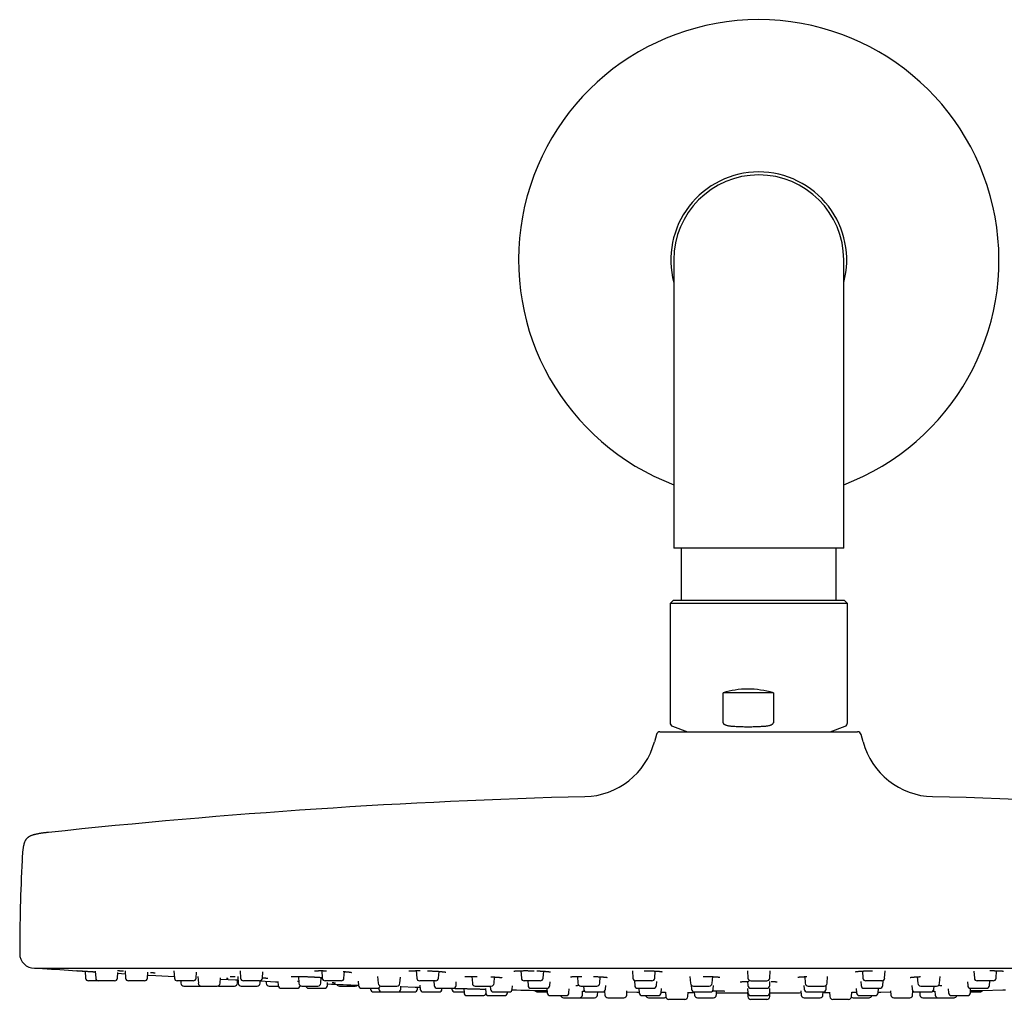
# Model space of a CAD drawing. Units: millimetres. Extents: x 8 to 1339, y 12 to 674.
# Drawn here: x 583 to 716, y 542 to 674 of the extents above; entities that cross this region are included whole.
import ezdxf

# ---------------------------------------------------------------- set-up
doc = ezdxf.new("R2010")
doc.units = ezdxf.units.MM

msp = doc.modelspace()

# ---------------------------------------------------------------- linework, layer by layer
at = {"color": 7, "linetype": 'Continuous', "lineweight": 30}
for p, q in [((671.5, 641.73), (671.5, 606.73)), ((694.5, 606.73), (694.5, 641.73)), ((671.5, 606.73), (671.5, 602.73)), ((694.5, 602.73), (694.5, 606.73)), ((694.5, 602.73), (671.5, 602.73)), ((672.52, 602.73), (672.52, 595.68)), ((693.48, 595.68), (693.48, 602.73)), ((671.4, 595.68), (671, 595.28)), ((694.6, 595.68), (671.4, 595.68)), ((695, 595.28), (694.6, 595.68)), ((671, 595.28), (671, 579.13)), ((694.91, 595.28), (671, 595.28)), ((695, 595.28), (694.91, 595.28)), ((695, 579.13), (695, 595.28)), ((678.17, 579.13), (678.17, 583.18)), ((684.98, 583.18), (678.17, 583.18)), ((684.98, 583.18), (684.98, 579.13)), ((671.33, 578.66), (673.34, 577.92)), ((692.66, 577.92), (694.67, 578.66)), ((669.15, 577.55), (668.89, 576.56)), ((669.63, 577.92), (696.37, 577.92)), ((697.11, 576.56), (696.85, 577.55)), ((585, 545.93), (781, 545.93)), ((591.86, 545.53), (591.92, 544.6)), ((593.22, 545.55), (593.29, 544.6)), ((596.24, 544.6), (596.29, 545.36)), ((596.28, 545.25), (597.29, 545.19)), ((597.26, 545.57), (597.33, 544.6)), ((600.28, 544.6), (600.33, 545.39)), ((603.86, 545.58), (603.93, 544.6)), ((606.88, 544.6), (606.94, 545.41)), ((612.82, 545.59), (612.89, 544.6)), ((615.84, 544.6), (615.9, 545.44)), ((623.86, 545.6), (623.93, 544.6)), ((626.88, 544.6), (626.94, 545.47)), ((636.65, 545.6), (636.72, 544.6)), ((639.68, 544.6), (639.74, 545.5)), ((650.81, 545.59), (650.88, 544.6)), ((653.83, 544.6), (653.9, 545.52)), ((665.9, 545.58), (665.97, 544.6)), ((668.92, 544.6), (668.98, 545.55)), ((681.46, 545.57), (681.52, 544.6)), ((684.48, 544.6), (684.54, 545.57)), ((697.02, 545.55), (697.08, 544.6)), ((700.03, 544.6), (700.1, 545.58)), ((712.1, 545.52), (712.17, 544.6)), ((715.12, 544.6), (715.19, 545.59)), ((593.68, 544.23), (592.32, 544.23)), ((595.84, 544.23), (593.68, 544.23)), ((599.88, 544.23), (597.73, 544.23)), ((606.48, 544.23), (604.33, 544.23)), ((604.8, 544.23), (604.82, 543.9)), ((607.11, 544.79), (607.18, 543.9)), ((610.13, 543.9), (610.18, 544.63)), ((612.46, 543.9), (612.49, 544.36)), ((612.51, 544.81), (612.57, 543.9)), ((615.44, 544.23), (613.29, 544.23)), ((615.52, 543.9), (615.55, 544.24)), ((616.33, 544.17), (616.35, 543.9)), ((617.95, 544.13), (617.99, 543.6)), ((620.73, 544.82), (620.79, 543.9)), ((620.94, 543.6), (620.94, 543.61)), ((623.74, 543.9), (623.8, 544.69)), ((626.48, 544.23), (624.33, 544.23)), ((624.63, 543.6), (624.66, 544.02)), ((628.81, 544.16), (628.85, 543.6)), ((631.43, 544.83), (631.5, 543.9)), ((634.45, 543.9), (634.51, 544.72)), ((639.28, 544.23), (637.12, 544.23)), ((637.15, 543.62), (637.18, 543.1)), ((639.04, 544.17), (639.08, 543.6)), ((642.04, 543.6), (642.07, 544.08)), ((644.19, 544.83), (644.25, 543.9)), ((647.2, 543.9), (647.26, 544.74)), ((649.65, 543.1), (649.68, 543.56)), ((653.43, 544.23), (651.28, 544.23)), ((651.74, 544.17), (651.78, 543.6)), ((654.73, 543.6), (654.77, 544.11)), ((658.47, 544.82), (658.53, 543.9)), ((661.48, 543.9), (661.55, 544.77)), ((662.26, 543.1), (662.3, 543.58)), ((666.17, 544.16), (666.21, 543.6)), ((668.52, 544.23), (666.36, 544.23)), ((669.16, 543.6), (669.2, 544.13)), ((673.69, 544.81), (673.75, 543.9)), ((673.86, 543.62), (673.89, 543.1)), ((676.71, 543.9), (676.77, 544.79)), ((676.85, 543.1), (676.88, 543.6)), ((681.49, 544.15), (681.52, 543.6)), ((681.92, 544.23), (684.08, 544.23)), ((684.48, 543.6), (684.51, 544.15)), ((689.12, 543.6), (689.15, 543.1)), ((689.23, 544.79), (689.29, 543.9)), ((692.11, 543.1), (692.14, 543.62)), ((692.25, 543.9), (692.31, 544.81)), ((696.8, 544.13), (696.84, 543.6)), ((697.5, 544.23), (697.48, 544.23)), ((699.64, 544.23), (697.5, 544.23)), ((699.79, 543.6), (699.83, 544.16)), ((703.7, 543.58), (703.74, 543.1)), ((704.45, 544.77), (704.52, 543.9)), ((707.47, 543.9), (707.53, 544.82)), ((711.23, 544.11), (711.27, 543.6)), ((712.63, 544.23), (712.57, 544.23)), ((714.72, 544.23), (712.63, 544.23)), ((714.22, 543.6), (714.26, 544.17)), ((605.22, 543.52), (607.38, 543.52)), ((607.38, 543.52), (607.57, 543.52)), ((607.57, 543.52), (609.73, 543.52)), ((609.9, 543.52), (612.06, 543.52)), ((612.97, 543.52), (615.13, 543.52)), ((616.75, 543.52), (618, 543.52)), ((618.39, 543.23), (620.54, 543.23)), ((621.19, 543.52), (623.35, 543.52)), ((622.08, 543.23), (624.24, 543.23)), ((626.26, 543.52), (628.41, 543.52)), ((629.25, 543.23), (631.41, 543.23)), ((630.46, 543.23), (630.47, 543.1)), ((630.87, 542.73), (632.01, 542.73)), ((631.6, 543.27), (631.61, 543.1)), ((631.9, 543.52), (634.05, 543.52)), ((632.01, 542.73), (634.16, 542.73)), ((634.26, 542.73), (636.42, 542.73)), ((634.56, 543.1), (634.59, 543.5)), ((636.82, 543.1), (636.83, 543.36)), ((637.58, 542.73), (639.74, 542.73)), ((639.48, 543.23), (641.64, 543.23)), ((640.14, 543.1), (640.14, 543.23)), ((641.24, 543.23), (641.94, 543.2)), ((641.49, 543.22), (641.49, 543.1)), ((641.89, 542.73), (643.12, 542.73)), ((643.08, 543.17), (643.12, 542.6)), ((643.52, 542.23), (645.68, 542.23)), ((644.65, 543.52), (646.81, 543.52)), ((646.01, 543.19), (646.05, 542.6)), ((646.45, 542.23), (648.6, 542.23)), ((646.67, 543.52), (646.7, 543.1)), ((647.1, 542.73), (649.25, 542.73)), ((649, 542.6), (649.01, 542.73)), ((652.18, 543.23), (654.33, 543.23)), ((653.08, 542.73), (654.36, 542.73)), ((654.33, 543.21), (654.37, 542.6)), ((654.77, 542.23), (656.92, 542.23)), ((657.32, 542.6), (657.36, 543.15)), ((658.93, 543.52), (661.09, 543.52)), ((659.14, 542.3), (659.17, 542.83)), ((659.17, 542.81), (659.46, 542.81)), ((659.28, 543.52), (659.31, 543.1)), ((659.71, 542.73), (661.86, 542.73)), ((661.19, 542.3), (661.22, 542.73)), ((662.04, 542.77), (662.14, 542.77)), ((662.14, 542.84), (662.18, 542.3)), ((665.13, 542.3), (665.17, 542.85)), ((666.61, 543.23), (668.76, 543.23)), ((666.79, 543.2), (666.83, 542.6)), ((667.23, 542.23), (669.38, 542.23)), ((669.78, 542.6), (669.82, 543.17)), ((669.79, 542.68), (670.4, 542.67)), ((670.4, 542.7), (670.44, 542.1)), ((673.39, 542.1), (673.43, 542.67)), ((673.43, 542.65), (674.29, 542.64)), ((674.15, 543.52), (676.31, 543.52)), ((674.28, 542.73), (674.31, 542.3)), ((674.29, 542.73), (676.45, 542.73)), ((677.26, 542.3), (677.3, 542.88)), ((681.48, 543.19), (681.52, 542.6)), ((681.48, 542.69), (681.52, 542.1)), ((681.92, 543.23), (684.08, 543.23)), ((681.92, 542.23), (684.08, 542.23)), ((684.48, 542.6), (684.52, 543.19)), ((684.48, 542.1), (684.52, 542.69)), ((688.7, 542.88), (688.74, 542.3)), ((689.55, 542.73), (689.57, 542.73)), ((689.57, 542.73), (691.71, 542.73)), ((689.69, 543.52), (689.7, 543.52)), ((689.7, 543.52), (691.85, 543.52)), ((691.69, 542.3), (691.72, 542.73)), ((691.71, 542.64), (692.57, 542.65)), ((692.57, 542.67), (692.61, 542.1)), ((695.56, 542.1), (695.6, 542.7)), ((695.6, 542.67), (696.21, 542.68)), ((696.18, 543.17), (696.22, 542.6)), ((696.62, 542.23), (696.7, 542.23)), ((696.7, 542.23), (698.77, 542.23)), ((697.24, 543.23), (697.27, 543.23)), ((697.27, 543.23), (699.39, 543.23)), ((699.17, 542.6), (699.21, 543.2)), ((700.83, 542.85), (700.87, 542.3)), ((703.82, 542.3), (703.86, 542.84)), ((703.86, 542.77), (703.96, 542.77)), ((704.14, 542.73), (704.24, 542.73)), ((704.24, 542.73), (706.29, 542.73)), ((704.78, 542.73), (704.81, 542.3)), ((704.91, 543.52), (704.96, 543.52)), ((704.96, 543.52), (707.07, 543.52)), ((706.54, 542.81), (706.83, 542.81)), ((706.69, 543.1), (706.72, 543.52)), ((706.83, 542.82), (706.86, 542.3)), ((708.64, 543.15), (708.68, 542.6)), ((709.08, 542.23), (709.39, 542.23)), ((709.39, 542.23), (711.23, 542.23)), ((711.63, 542.6), (711.67, 543.2)), ((711.64, 542.73), (712.73, 542.73)), ((711.67, 543.23), (711.79, 543.23)), ((711.79, 543.23), (713.82, 543.23)), ((712.73, 542.73), (712.92, 542.73)), ((656.58, 541.92), (658.74, 541.92)), ((658.74, 541.92), (660.79, 541.92)), ((662.58, 541.92), (664.73, 541.92)), ((668.08, 541.92), (670.24, 541.92)), ((670.84, 541.73), (672.99, 541.73)), ((674.71, 541.92), (676.86, 541.92)), ((681.92, 541.73), (684.08, 541.73)), ((689.14, 541.92), (689.18, 541.92)), ((689.18, 541.92), (691.29, 541.92)), ((693.01, 541.73), (693.55, 541.73)), ((693.55, 541.73), (695.16, 541.73)), ((695.76, 541.92), (697.75, 541.92)), ((697.75, 541.92), (697.92, 541.92)), ((701.27, 541.92), (701.64, 541.92)), ((701.64, 541.92), (703.42, 541.92)), ((705.21, 541.92), (706.73, 541.92)), ((706.73, 541.92), (707.26, 541.92)), ((707.26, 541.92), (708.19, 541.92)), ((708.19, 541.92), (709.42, 541.92))]:
    msp.add_line(p, q, dxfattribs=at)
at = {"color": 7, "linetype": 'Continuous', "lineweight": 30, "flags": 128}
for points in [[(600.31, 545.01), (601.42, 544.95), (603.91, 544.81)], [(610.17, 544.47), (612.22, 544.37), (612.54, 544.35)], [(615.55, 544.21), (617.62, 544.11), (617.96, 544.1)], [(609.82, 543.53), (609.86, 543.53), (609.9, 543.52)], [(634.21, 542.73), (634.22, 542.73), (634.26, 542.73)], [(634.58, 543.44), (636.53, 543.37), (637.17, 543.35)], [(665.16, 542.73), (666.49, 542.71), (666.82, 542.71)], [(684.51, 542.62), (685.75, 542.62), (688.5, 542.62), (688.71, 542.63)], [(699.18, 542.71), (699.51, 542.71), (700.84, 542.73)], [(711.65, 542.9), (713.26, 542.93), (716.01, 543), (716.37, 543)]]:
    msp.add_lwpolyline(points, dxfattribs=at)
at = {"color": 7, "linetype": 'Continuous', "lineweight": 30}
for centre, radius, start, end in [((683, 641.73), 32.5, 90, 249.2773), ((683, 641.73), 32.5, 290.7227, 90), ((683, 641.73), 11.9, 90, 194.8977), ((683, 641.73), 11.5, 0, 180), ((683, 641.73), 11.9, 345.1023, 90), ((671.5, 579.13), 0.5, 180, 250), ((694.5, 579.13), 0.5, 290, 360), ((669.63, 577.42), 0.5, 90, 165.1035), ((696.37, 577.42), 0.5, 14.8965, 90), ((659.22, 579.13), 10, 271.4972, 345.1035), ((706.78, 579.13), 10, 194.8965, 268.5028), ((683, -330.56), 900, 91.49722, 96.13072), ((683, -330.56), 900, 83.86928, 88.50278), ((855.5, 547.42), 272.5, 177.2477, 179.8941), ((585, 547.92), 2, 179.8941, 269.9844), ((586.19, 546.3), 0.4, 249.2841, 266.1133), ((683, 1971.19), 1428.58, 266.11332, 266.29657), ((592.32, 544.62), 0.4, 184, 270), ((593.68, 544.62), 0.4, 184, 270), ((595.84, 544.62), 0.4, 270, 356), ((597.73, 544.62), 0.4, 184, 270), ((599.88, 544.62), 0.4, 270, 356), ((604.33, 544.62), 0.4, 184, 270), ((605.22, 543.92), 0.4, 184, 270), ((606.48, 544.62), 0.4, 270, 356), ((607.57, 543.92), 0.4, 184, 270), ((609.73, 543.92), 0.4, 270, 356), ((612.06, 543.92), 0.4, 270, 356), ((612.97, 543.92), 0.4, 184, 270), ((613.29, 544.62), 0.4, 184, 270), ((615.13, 543.92), 0.4, 270, 356), ((615.44, 544.62), 0.4, 270, 356), ((616.75, 543.92), 0.4, 184, 270), ((618.39, 543.62), 0.4, 184, 270), ((620.54, 543.62), 0.4, 270, 356), ((621.19, 543.92), 0.4, 184, 270), ((623.35, 543.92), 0.4, 270, 356), ((624.33, 544.62), 0.4, 184, 270), ((624.24, 543.62), 0.4, 270, 356), ((683, 1971.19), 1428.58, 267.6591, 267.82769), ((626.26, 543.92), 0.4, 204.9648, 270), ((626.48, 544.62), 0.4, 270, 356), ((628.41, 543.92), 0.4, 270, 315.9253), ((629.25, 543.62), 0.4, 184, 270), ((631.9, 543.92), 0.4, 184, 270), ((634.05, 543.92), 0.4, 270, 356), ((637.12, 544.62), 0.4, 184, 270), ((639.48, 543.62), 0.4, 184, 270), ((639.28, 544.62), 0.4, 270, 356), ((641.64, 543.62), 0.4, 270, 356), ((644.65, 543.92), 0.4, 184, 270), ((646.81, 543.92), 0.4, 270, 356), ((651.28, 544.62), 0.4, 184, 270), ((652.18, 543.62), 0.4, 184, 270), ((653.43, 544.62), 0.4, 270, 356), ((654.33, 543.62), 0.4, 270, 356), ((658.93, 543.92), 0.4, 184, 270), ((661.09, 543.92), 0.4, 270, 356), ((666.36, 544.62), 0.4, 184, 270), ((666.61, 543.62), 0.4, 184, 270), ((668.52, 544.62), 0.4, 270, 356), ((668.76, 543.62), 0.4, 270, 356), ((674.15, 543.92), 0.4, 184, 270), ((676.31, 543.92), 0.4, 270, 356), ((681.92, 544.62), 0.4, 184, 270), ((681.92, 543.62), 0.4, 184, 270), ((684.08, 544.62), 0.4, 270, 356), ((684.08, 543.62), 0.4, 270, 356), ((689.69, 543.92), 0.4, 184, 270), ((691.85, 543.92), 0.4, 270, 356), ((697.24, 543.62), 0.4, 184, 270), ((697.48, 544.62), 0.4, 184, 270), ((699.39, 543.62), 0.4, 270, 356), ((699.64, 544.62), 0.4, 270, 356), ((704.91, 543.92), 0.4, 184, 270), ((707.07, 543.92), 0.4, 270, 356), ((711.67, 543.62), 0.4, 184, 270), ((712.57, 544.62), 0.4, 184, 270), ((713.82, 543.62), 0.4, 270, 356), ((714.72, 544.62), 0.4, 270, 356), ((607.38, 543.92), 0.4, 270, 284.4122), ((622.08, 543.62), 0.4, 194.4775, 270), ((630.87, 543.12), 0.4, 184, 270), ((631.41, 543.62), 0.4, 270, 347.4378), ((632.01, 543.12), 0.4, 184, 270), ((634.16, 543.12), 0.4, 270, 356), ((636.42, 543.12), 0.4, 270, 356), ((637.58, 543.12), 0.4, 184, 270), ((639.74, 543.12), 0.4, 270, 356), ((641.89, 543.12), 0.4, 184, 270), ((643.52, 542.62), 0.4, 184, 270), ((645.68, 542.62), 0.4, 270, 344.0074), ((646.45, 542.62), 0.4, 184, 270), ((647.1, 543.12), 0.4, 184, 270), ((648.6, 542.62), 0.4, 270, 356), ((649.25, 543.12), 0.4, 270, 356), ((683, 1971.19), 1428.58, 268.66165, 268.85085), ((653.08, 543.12), 0.4, 208.3293, 270), ((654.77, 542.62), 0.4, 184, 270), ((656.58, 542.33), 0.4, 194.4775, 270), ((656.92, 542.62), 0.4, 270, 356), ((658.74, 542.33), 0.4, 270, 356), ((659.71, 543.12), 0.4, 184, 270), ((660.79, 542.33), 0.4, 270, 356), ((661.86, 543.12), 0.4, 270, 356), ((662.58, 542.33), 0.4, 184, 270), ((664.73, 542.33), 0.4, 270, 356), ((667.23, 542.62), 0.4, 184, 270), ((668.08, 542.33), 0.4, 194.4775, 270), ((669.38, 542.62), 0.4, 270, 356), ((674.29, 543.12), 0.4, 184, 270), ((674.71, 542.33), 0.4, 184, 270), ((676.45, 543.12), 0.4, 270, 356), ((676.86, 542.33), 0.4, 270, 356), ((683, 1971.19), 1428.58, 269.77085, 269.93935), ((681.92, 542.62), 0.4, 184, 270), ((684.08, 542.62), 0.4, 270, 356), ((689.14, 542.33), 0.4, 184, 270), ((689.55, 543.12), 0.4, 184, 270), ((691.29, 542.33), 0.4, 270, 356), ((691.71, 543.12), 0.4, 270, 356), ((696.62, 542.62), 0.4, 184, 270), ((697.92, 542.33), 0.4, 270, 345.5225), ((698.77, 542.62), 0.4, 270, 356), ((701.27, 542.33), 0.4, 184, 270), ((703.42, 542.33), 0.4, 270, 356), ((704.14, 543.12), 0.4, 184, 270), ((705.21, 542.33), 0.4, 184, 270), ((706.29, 543.12), 0.4, 270, 356), ((707.26, 542.33), 0.4, 184, 270), ((709.08, 542.62), 0.4, 184, 270), ((709.42, 542.33), 0.4, 270, 345.5225), ((711.23, 542.62), 0.4, 270, 356), ((712.92, 543.12), 0.4, 270, 331.6707), ((670.24, 542.33), 0.4, 270, 303.9843), ((670.84, 542.12), 0.4, 184, 270), ((672.99, 542.12), 0.4, 270, 356), ((681.92, 542.12), 0.4, 184, 270), ((684.08, 542.12), 0.4, 270, 356), ((693.01, 542.12), 0.4, 184, 270), ((695.16, 542.12), 0.4, 270, 356), ((695.76, 542.33), 0.4, 236.0157, 270)]:
    msp.add_arc(centre, radius, start, end, dxfattribs=at)
msp.add_ellipse((683, 571.68), major_axis=(9, -9), ratio=0.882872, start_param=2.128635, end_param=2.708009, dxfattribs=at)
for points, knots in [([(678.17, 579.13), (678.17, 579.12), (678.18, 579.1), (678.18, 579.07), (678.2, 579.04), (678.22, 579), (678.26, 578.97), (678.32, 578.92), (678.41, 578.87), (678.52, 578.83), (678.65, 578.79), (678.82, 578.75), (679.01, 578.71), (679.21, 578.69), (679.4, 578.67), (679.53, 578.66), (679.6, 578.66)], [0, 0, 0, 0, 0.017757, 0.035532, 0.05735, 0.079214, 0.116854, 0.154596, 0.22759, 0.300979, 0.37433, 0.49917, 0.624186, 0.749465, 0.87485, 1, 1, 1, 1]), ([(679.6, 578.66), (679.82, 578.64), (680.26, 578.62), (680.91, 578.6), (681.57, 578.59), (682.23, 578.6), (682.89, 578.62), (683.33, 578.64), (683.55, 578.66)], [0, 0, 0, 0, 0.166338, 0.332693, 0.49903, 0.666013, 0.833015, 1, 1, 1, 1]), ([(683.55, 578.66), (683.62, 578.66), (683.75, 578.67), (683.95, 578.69), (684.15, 578.71), (684.34, 578.75), (684.5, 578.79), (684.62, 578.83), (684.71, 578.86), (684.79, 578.9), (684.86, 578.94), (684.9, 578.98), (684.93, 579.01), (684.95, 579.04), (684.97, 579.08), (684.97, 579.11), (684.98, 579.13)], [0, 0, 0, 0, 0.1267915, 0.2538354, 0.3807639, 0.507405, 0.6338581, 0.6902936, 0.746713, 0.8095808, 0.8722813, 0.8967696, 0.921233, 0.9460741, 0.9708353, 1, 1, 1, 1]), ([(586.88, 564.29), (586.87, 564.29), (586.78, 564.28), (586.64, 564.27), (586.46, 564.25), (586.29, 564.23), (586.14, 564.21), (585.99, 564.19), (585.84, 564.16), (585.7, 564.14), (585.57, 564.12), (585.43, 564.09), (585.29, 564.07), (585.15, 564.03), (585.01, 564), (584.89, 563.97), (584.77, 563.93), (584.65, 563.89), (584.52, 563.84), (584.4, 563.79), (584.3, 563.73), (584.21, 563.68), (584.12, 563.62), (584.05, 563.55), (583.97, 563.48), (583.91, 563.41), (583.85, 563.33), (583.79, 563.24), (583.74, 563.15), (583.69, 563.05), (583.64, 562.93), (583.6, 562.81), (583.56, 562.69), (583.54, 562.58), (583.51, 562.47), (583.49, 562.36), (583.47, 562.23), (583.45, 562.1), (583.43, 561.95), (583.41, 561.8), (583.39, 561.66), (583.38, 561.51), (583.37, 561.35), (583.35, 561.19), (583.34, 561.03), (583.33, 560.87), (583.32, 560.69), (583.32, 560.57), (583.31, 560.51)], [0, 0, 0, 0, 0.008205, 0.040272, 0.069709, 0.096831, 0.121905, 0.145159, 0.170493, 0.193843, 0.215442, 0.235487, 0.261761, 0.285629, 0.307435, 0.327467, 0.345968, 0.370015, 0.391888, 0.412004, 0.430719, 0.448348, 0.465176, 0.481468, 0.497474, 0.513441, 0.529615, 0.546245, 0.563591, 0.58193, 0.601566, 0.62284, 0.646149, 0.662349, 0.679718, 0.698421, 0.718652, 0.740636, 0.764637, 0.790975, 0.813086, 0.837015, 0.863007, 0.89135, 0.915489, 0.941487, 0.969568, 1, 1, 1, 1]), ([(590.73, 545.6), (590.72, 545.6), (590.72, 545.6), (590.73, 545.6), (590.76, 545.6), (590.8, 545.59), (590.86, 545.59), (590.94, 545.58), (591.03, 545.58), (591.13, 545.57), (591.25, 545.56), (591.38, 545.56), (591.52, 545.55), (591.68, 545.54), (591.84, 545.53), (592.02, 545.52), (592.2, 545.5), (592.39, 545.49), (592.59, 545.48), (592.79, 545.47), (593, 545.45), (593.14, 545.45), (593.22, 545.44), (593.23, 545.44)], [0, 0, 0, 0, 0.008843, 0.06071, 0.112417, 0.16426, 0.216279, 0.267941, 0.319632, 0.371655, 0.42368, 0.475317, 0.527034, 0.57914, 0.631141, 0.682817, 0.734528, 0.786596, 0.83865, 0.890344, 0.942001, 0.994069, 1, 1, 1, 1]), ([(590.73, 545.6), (590.73, 545.6), (590.74, 545.6), (590.76, 545.6), (590.77, 545.6)], [0, 0, 0, 0, 0.491952, 1, 1, 1, 1]), ([(590.76, 545.6), (590.76, 545.6), (590.76, 545.6), (590.78, 545.6), (590.81, 545.59), (590.85, 545.59), (590.9, 545.59), (590.95, 545.58), (591.01, 545.58), (591.07, 545.58), (591.14, 545.57), (591.2, 545.57), (591.27, 545.56), (591.33, 545.56), (591.39, 545.56), (591.45, 545.55), (591.52, 545.55), (591.61, 545.54), (591.73, 545.54), (591.85, 545.53), (591.99, 545.52), (592.14, 545.51), (592.31, 545.5), (592.47, 545.49), (592.64, 545.48), (592.81, 545.47), (592.98, 545.46), (593.12, 545.45), (593.2, 545.44), (593.23, 545.44)], [0, 0, 0, 0, 0.040952, 0.089154, 0.134953, 0.178372, 0.219421, 0.258106, 0.294429, 0.32839, 0.35999, 0.38923, 0.41918, 0.446176, 0.470222, 0.49132, 0.509699, 0.546533, 0.586396, 0.625279, 0.666686, 0.710621, 0.757079, 0.806048, 0.848763, 0.893137, 0.936996, 0.979244, 1, 1, 1, 1]), ([(596.22, 545.6), (596.22, 545.6), (596.22, 545.6), (596.23, 545.6), (596.23, 545.6), (596.24, 545.6), (596.25, 545.6), (596.28, 545.6), (596.31, 545.6), (596.35, 545.6), (596.41, 545.6), (596.47, 545.6), (596.54, 545.59), (596.62, 545.59), (596.71, 545.59), (596.82, 545.58), (596.94, 545.58), (597.02, 545.58), (597.06, 545.58)], [0, 0, 0, 0, 0.0059317, 0.0350806, 0.059209, 0.078303, 0.1244634, 0.1805302, 0.2465876, 0.3225909, 0.3903925, 0.4644056, 0.54463, 0.6305414, 0.7152755, 0.8165604, 0.912716, 1, 1, 1, 1]), ([(600.7, 545.36), (600.72, 545.35), (600.79, 545.35), (600.88, 545.34), (600.97, 545.33), (601.05, 545.33), (601.12, 545.32), (601.18, 545.31), (601.23, 545.31), (601.26, 545.3), (601.29, 545.3), (601.31, 545.3), (601.33, 545.29), (601.33, 545.29), (601.34, 545.29), (601.34, 545.29), (601.34, 545.29)], [0, 0, 0, 0, 0.062648, 0.172442, 0.276842, 0.375845, 0.469453, 0.557634, 0.641299, 0.721328, 0.797753, 0.846716, 0.894553, 0.948535, 0.994703, 1, 1, 1, 1]), ([(622.89, 545.57), (622.89, 545.57), (622.89, 545.57), (622.9, 545.57), (622.92, 545.57), (622.94, 545.58), (622.97, 545.58), (623, 545.58), (623.04, 545.58), (623.08, 545.58), (623.12, 545.59), (623.16, 545.59), (623.2, 545.59), (623.25, 545.59), (623.3, 545.59), (623.36, 545.59), (623.44, 545.6), (623.53, 545.6), (623.63, 545.6), (623.75, 545.6), (623.87, 545.6), (624.01, 545.6), (624.15, 545.59), (624.29, 545.59), (624.4, 545.59), (624.48, 545.59), (624.51, 545.59)], [0, 0, 0, 0, 0.006113, 0.047246, 0.089715, 0.129875, 0.167281, 0.201904, 0.244011, 0.28162, 0.315739, 0.346366, 0.373625, 0.402518, 0.436346, 0.474666, 0.513105, 0.569487, 0.623633, 0.676555, 0.733241, 0.794359, 0.859917, 0.912011, 0.966614, 1, 1, 1, 1]), ([(626.76, 545.48), (626.79, 545.48), (626.86, 545.48), (626.97, 545.47), (627.1, 545.46), (627.23, 545.45), (627.33, 545.44), (627.4, 545.43), (627.45, 545.43), (627.5, 545.42), (627.54, 545.42), (627.58, 545.41), (627.62, 545.41), (627.67, 545.4), (627.73, 545.39), (627.78, 545.39), (627.82, 545.38), (627.86, 545.37), (627.88, 545.37), (627.89, 545.37), (627.89, 545.37), (627.89, 545.37), (627.89, 545.37)], [0, 0, 0, 0, 0.042235, 0.118591, 0.195463, 0.272902, 0.350969, 0.390266, 0.429082, 0.463742, 0.494027, 0.525095, 0.558655, 0.61365, 0.674209, 0.74023, 0.811623, 0.862169, 0.913786, 0.961619, 0.994789, 1, 1, 1, 1]), ([(635.7, 545.55), (635.7, 545.55), (635.7, 545.55), (635.7, 545.55), (635.72, 545.56), (635.75, 545.56), (635.79, 545.56), (635.84, 545.57), (635.89, 545.57), (635.95, 545.58), (636.01, 545.58), (636.06, 545.58), (636.12, 545.58), (636.17, 545.59), (636.22, 545.59), (636.27, 545.59), (636.31, 545.59), (636.36, 545.59), (636.42, 545.59), (636.49, 545.59), (636.58, 545.6), (636.69, 545.6), (636.81, 545.6), (636.96, 545.6), (637.08, 545.6), (637.15, 545.6), (637.17, 545.6)], [0, 0, 0, 0, 0.000109, 0.021077, 0.071084, 0.124987, 0.180659, 0.235751, 0.290435, 0.346858, 0.385791, 0.425778, 0.465968, 0.501468, 0.531486, 0.556013, 0.579261, 0.607697, 0.641393, 0.680351, 0.724578, 0.771093, 0.839341, 0.905749, 0.970048, 1, 1, 1, 1]), ([(638.17, 545.58), (638.22, 545.57), (638.33, 545.57), (638.5, 545.56), (638.67, 545.56), (638.84, 545.55), (639.01, 545.54), (639.17, 545.53), (639.31, 545.53), (639.43, 545.52), (639.53, 545.51), (639.62, 545.51), (639.72, 545.5), (639.81, 545.49), (639.88, 545.49), (639.93, 545.48), (639.97, 545.48), (640, 545.48), (640.03, 545.48), (640.05, 545.47), (640.07, 545.47), (640.09, 545.47), (640.12, 545.47), (640.15, 545.46), (640.19, 545.46), (640.23, 545.46), (640.29, 545.45), (640.34, 545.45), (640.4, 545.44), (640.46, 545.43), (640.5, 545.43), (640.54, 545.42), (640.57, 545.42), (640.6, 545.41), (640.62, 545.41), (640.63, 545.4), (640.65, 545.4), (640.66, 545.4), (640.67, 545.4), (640.67, 545.4), (640.68, 545.4), (640.68, 545.4), (640.68, 545.4)], [0, 0, 0, 0, 0.045447, 0.093543, 0.141127, 0.188222, 0.235096, 0.283821, 0.334865, 0.364466, 0.39479, 0.425833, 0.457589, 0.489997, 0.519827, 0.535309, 0.549237, 0.56161, 0.57243, 0.581698, 0.589414, 0.596181, 0.605814, 0.619251, 0.636343, 0.657079, 0.681448, 0.708672, 0.742511, 0.773468, 0.801548, 0.82998, 0.85473, 0.875811, 0.893836, 0.91052, 0.925974, 0.9402, 0.953737, 0.971403, 0.988097, 1, 1, 1, 1]), ([(649.87, 545.53), (649.87, 545.53), (649.87, 545.53), (649.87, 545.53), (649.89, 545.54), (649.91, 545.54), (649.94, 545.54), (649.97, 545.55), (650.01, 545.55), (650.06, 545.56), (650.11, 545.56), (650.17, 545.56), (650.22, 545.57), (650.28, 545.57), (650.33, 545.57), (650.37, 545.58), (650.42, 545.58), (650.48, 545.58), (650.56, 545.58), (650.65, 545.59), (650.76, 545.59), (650.89, 545.59), (651.05, 545.59), (651.21, 545.6), (651.37, 545.6), (651.55, 545.6), (651.73, 545.6), (651.91, 545.59), (652.09, 545.59), (652.27, 545.59), (652.45, 545.59), (652.56, 545.58), (652.61, 545.58)], [0, 0, 0, 0, 0.0082, 0.02499, 0.05814, 0.090611, 0.11562, 0.139872, 0.166198, 0.195484, 0.227722, 0.256517, 0.283464, 0.307598, 0.328915, 0.347413, 0.36321, 0.388002, 0.416463, 0.4486, 0.483147, 0.529555, 0.576313, 0.623435, 0.670947, 0.718795, 0.766743, 0.814803, 0.863002, 0.911361, 0.959892, 1, 1, 1, 1]), ([(652.99, 545.57), (653.04, 545.57), (653.14, 545.56), (653.29, 545.56), (653.42, 545.55), (653.54, 545.54), (653.64, 545.54), (653.74, 545.53), (653.83, 545.53), (653.91, 545.52), (653.98, 545.52), (654.03, 545.51), (654.06, 545.51), (654.1, 545.51), (654.14, 545.51), (654.18, 545.5), (654.23, 545.5), (654.3, 545.49), (654.37, 545.49), (654.45, 545.48), (654.52, 545.47), (654.59, 545.46), (654.65, 545.46), (654.69, 545.45), (654.73, 545.44), (654.76, 545.44), (654.78, 545.44), (654.8, 545.43), (654.81, 545.43), (654.82, 545.43), (654.82, 545.43), (654.83, 545.43), (654.83, 545.43), (654.83, 545.43)], [0, 0, 0, 0, 0.051892, 0.107115, 0.163999, 0.202867, 0.242497, 0.282903, 0.321962, 0.355905, 0.384639, 0.405108, 0.421728, 0.436559, 0.454664, 0.476272, 0.50138, 0.529981, 0.575597, 0.622473, 0.668576, 0.713892, 0.758413, 0.794903, 0.830678, 0.862881, 0.890484, 0.913503, 0.93201, 0.946755, 0.965204, 0.987327, 1, 1, 1, 1]), ([(667.5, 545.59), (667.54, 545.59), (667.64, 545.59), (667.8, 545.59), (667.96, 545.59), (668.12, 545.58), (668.27, 545.58), (668.4, 545.57), (668.53, 545.57), (668.64, 545.56), (668.75, 545.56), (668.85, 545.55), (668.95, 545.55), (669.03, 545.54), (669.1, 545.54), (669.16, 545.54), (669.21, 545.53), (669.26, 545.53), (669.33, 545.52), (669.41, 545.52), (669.51, 545.51), (669.62, 545.5), (669.7, 545.49), (669.76, 545.48), (669.81, 545.47), (669.85, 545.47), (669.88, 545.46), (669.9, 545.46), (669.91, 545.46), (669.91, 545.45), (669.91, 545.45), (669.91, 545.45)], [0, 0, 0, 0, 0.035173, 0.086984, 0.136269, 0.183034, 0.22729, 0.269047, 0.308314, 0.345102, 0.379417, 0.414925, 0.447453, 0.477645, 0.505604, 0.522425, 0.542186, 0.565687, 0.592929, 0.622083, 0.677719, 0.733876, 0.790574, 0.824879, 0.859375, 0.894016, 0.9265, 0.955404, 0.971669, 0.987461, 1, 1, 1, 1]), ([(696.09, 545.45), (696.09, 545.45), (696.09, 545.45), (696.09, 545.46), (696.1, 545.46), (696.11, 545.46), (696.12, 545.46), (696.14, 545.47), (696.18, 545.47), (696.22, 545.48), (696.26, 545.48), (696.33, 545.49), (696.41, 545.5), (696.52, 545.51), (696.62, 545.52), (696.7, 545.53), (696.77, 545.53), (696.82, 545.53), (696.87, 545.54), (696.92, 545.54), (696.98, 545.54), (697.06, 545.55), (697.16, 545.55), (697.26, 545.56), (697.37, 545.56), (697.49, 545.57), (697.61, 545.57), (697.75, 545.58), (697.89, 545.58), (698.05, 545.59), (698.21, 545.59), (698.34, 545.59), (698.4, 545.59), (698.41, 545.59)], [0, 0, 0, 0, 0.012582, 0.025237, 0.038184, 0.051993, 0.066668, 0.098619, 0.133201, 0.167766, 0.202123, 0.236268, 0.2927, 0.348635, 0.404087, 0.433958, 0.4599, 0.481729, 0.49989, 0.518185, 0.537477, 0.569807, 0.604798, 0.643042, 0.678229, 0.715807, 0.75578, 0.798158, 0.842952, 0.890176, 0.93985, 0.99193, 1, 1, 1, 1]), ([(714.26, 545.6), (714.3, 545.6), (714.39, 545.6), (714.51, 545.6), (714.64, 545.6), (714.75, 545.6), (714.86, 545.6), (714.97, 545.59), (715.08, 545.59), (715.18, 545.59), (715.27, 545.59), (715.34, 545.59), (715.4, 545.58), (715.44, 545.58), (715.47, 545.58), (715.5, 545.58), (715.52, 545.58), (715.54, 545.58), (715.57, 545.58), (715.61, 545.58), (715.65, 545.58), (715.7, 545.57), (715.75, 545.57), (715.8, 545.57), (715.86, 545.56), (715.91, 545.56), (715.96, 545.55), (716, 545.55), (716.04, 545.55), (716.07, 545.54), (716.1, 545.54), (716.12, 545.53), (716.13, 545.53), (716.13, 545.53), (716.13, 545.53)], [0, 0, 0, 0, 0.037459, 0.09406, 0.133475, 0.174133, 0.216046, 0.259226, 0.303683, 0.346375, 0.383891, 0.416231, 0.443395, 0.46037, 0.474434, 0.485587, 0.49407, 0.504888, 0.520034, 0.5395, 0.563279, 0.591361, 0.621987, 0.651329, 0.679256, 0.721001, 0.759147, 0.793919, 0.828868, 0.865252, 0.912565, 0.958054, 0.98647, 1, 1, 1, 1]), ([(610.98, 544.58), (610.99, 544.58), (611.02, 544.58), (611.06, 544.57), (611.1, 544.57), (611.14, 544.56), (611.17, 544.56), (611.19, 544.56), (611.2, 544.56), (611.2, 544.56), (611.2, 544.56)], [0, 0, 0, 0, 0.069121, 0.224114, 0.357362, 0.498796, 0.64853, 0.807055, 0.97425, 1, 1, 1, 1]), ([(611.48, 544.82), (611.48, 544.82), (611.48, 544.82), (611.49, 544.82), (611.5, 544.82), (611.52, 544.82), (611.55, 544.82), (611.59, 544.83), (611.63, 544.83), (611.69, 544.83), (611.76, 544.83), (611.84, 544.82), (611.94, 544.82), (612.04, 544.82), (612.12, 544.82), (612.16, 544.82)], [0, 0, 0, 0, 0.0368763, 0.0922011, 0.1394639, 0.186699, 0.2604797, 0.3378045, 0.4187094, 0.5038415, 0.5942676, 0.6899672, 0.7909416, 0.8971852, 1, 1, 1, 1]), ([(615.84, 544.64), (615.86, 544.64), (615.92, 544.64), (616.02, 544.63), (616.13, 544.62), (616.21, 544.61), (616.28, 544.61), (616.35, 544.6), (616.4, 544.6), (616.44, 544.59), (616.48, 544.59), (616.5, 544.59), (616.52, 544.58), (616.54, 544.58), (616.55, 544.58), (616.56, 544.58), (616.57, 544.58), (616.58, 544.58), (616.58, 544.58), (616.58, 544.58), (616.58, 544.58)], [0, 0, 0, 0, 0.046183, 0.152393, 0.264504, 0.342544, 0.42191, 0.496877, 0.566776, 0.631608, 0.691368, 0.738546, 0.781887, 0.821373, 0.857029, 0.888874, 0.916994, 0.948341, 0.982204, 1, 1, 1, 1]), ([(619.72, 544.81), (619.72, 544.81), (619.72, 544.81), (619.73, 544.82), (619.74, 544.82), (619.76, 544.82), (619.78, 544.82), (619.8, 544.82), (619.84, 544.82), (619.88, 544.82), (619.94, 544.82), (620.01, 544.83), (620.1, 544.83), (620.19, 544.83), (620.3, 544.83), (620.4, 544.83), (620.51, 544.82), (620.62, 544.82), (620.74, 544.82), (620.85, 544.82), (620.96, 544.82), (621.09, 544.81), (621.23, 544.81), (621.39, 544.8), (621.57, 544.8), (621.75, 544.79), (621.92, 544.79), (622.08, 544.78), (622.24, 544.77), (622.41, 544.76), (622.58, 544.76), (622.75, 544.75), (622.9, 544.74), (623.07, 544.73), (623.25, 544.72), (623.42, 544.71), (623.58, 544.7), (623.73, 544.69), (623.84, 544.69), (623.91, 544.68), (623.92, 544.68)], [0, 0, 0, 0, 0.008871, 0.021601, 0.037561, 0.052843, 0.067768, 0.085206, 0.10356, 0.123932, 0.146325, 0.170742, 0.202166, 0.232215, 0.260772, 0.287812, 0.316892, 0.344058, 0.369333, 0.393493, 0.418657, 0.444949, 0.472365, 0.50577, 0.540705, 0.57718, 0.605561, 0.634828, 0.664986, 0.696042, 0.727744, 0.758708, 0.788715, 0.817756, 0.854959, 0.890422, 0.924145, 0.956134, 0.986404, 1, 1, 1, 1]), ([(620.58, 544.17), (620.58, 544.17), (620.58, 544.17), (620.59, 544.17), (620.61, 544.17), (620.65, 544.17), (620.7, 544.17), (620.74, 544.17), (620.77, 544.17), (620.77, 544.17)], [0, 0, 0, 0, 0.062659, 0.225301, 0.398231, 0.581593, 0.774869, 0.976922, 1, 1, 1, 1]), ([(625.28, 543.99), (625.31, 543.99), (625.36, 543.98), (625.44, 543.98), (625.5, 543.97), (625.56, 543.97), (625.61, 543.96), (625.65, 543.96), (625.68, 543.96), (625.7, 543.96), (625.71, 543.95), (625.71, 543.95), (625.71, 543.95)], [0, 0, 0, 0, 0.113157, 0.227098, 0.334988, 0.461191, 0.577267, 0.683291, 0.77936, 0.865547, 0.942311, 1, 1, 1, 1]), ([(643.22, 544.79), (643.22, 544.79), (643.22, 544.79), (643.23, 544.79), (643.26, 544.79), (643.29, 544.79), (643.33, 544.8), (643.36, 544.8), (643.4, 544.8), (643.43, 544.8), (643.47, 544.81), (643.5, 544.81), (643.54, 544.81), (643.58, 544.81), (643.64, 544.81), (643.71, 544.82), (643.8, 544.82), (643.91, 544.82), (644.05, 544.82), (644.19, 544.83), (644.34, 544.83), (644.5, 544.83), (644.66, 544.83), (644.79, 544.83), (644.86, 544.82), (644.88, 544.82)], [0, 0, 0, 0, 0.007302, 0.059, 0.112166, 0.16465, 0.199185, 0.233347, 0.266421, 0.2956, 0.32059, 0.341588, 0.368271, 0.399319, 0.434738, 0.474523, 0.516023, 0.584509, 0.652164, 0.719003, 0.785054, 0.850298, 0.914426, 0.977429, 1, 1, 1, 1]), ([(646.73, 544.77), (646.78, 544.77), (646.88, 544.77), (647.01, 544.76), (647.14, 544.75), (647.26, 544.74), (647.37, 544.74), (647.47, 544.73), (647.56, 544.72), (647.64, 544.72), (647.71, 544.71), (647.77, 544.71), (647.82, 544.7), (647.86, 544.7), (647.89, 544.7), (647.92, 544.69), (647.95, 544.69), (647.98, 544.69), (648.02, 544.68), (648.06, 544.68), (648.1, 544.67), (648.14, 544.67), (648.18, 544.66), (648.2, 544.66), (648.22, 544.66), (648.22, 544.65), (648.22, 544.65), (648.22, 544.65)], [0, 0, 0, 0, 0.061438, 0.122297, 0.181997, 0.238796, 0.292666, 0.343584, 0.391531, 0.436494, 0.478468, 0.517448, 0.552615, 0.577736, 0.59902, 0.616492, 0.635735, 0.66096, 0.692151, 0.729278, 0.76959, 0.823388, 0.878313, 0.933494, 0.963301, 0.991853, 1, 1, 1, 1]), ([(657.51, 544.76), (657.51, 544.76), (657.51, 544.76), (657.51, 544.76), (657.52, 544.77), (657.53, 544.77), (657.56, 544.77), (657.59, 544.78), (657.63, 544.78), (657.68, 544.78), (657.73, 544.79), (657.79, 544.79), (657.84, 544.8), (657.89, 544.8), (657.93, 544.8), (657.98, 544.8), (658.03, 544.81), (658.09, 544.81), (658.16, 544.81), (658.24, 544.81), (658.34, 544.82), (658.45, 544.82), (658.57, 544.82), (658.7, 544.82), (658.84, 544.82), (658.95, 544.83), (659.03, 544.83), (659.06, 544.83)], [0, 0, 0, 0, 0.000083, 0.027694, 0.052909, 0.085362, 0.1212, 0.159529, 0.213962, 0.264051, 0.311722, 0.357778, 0.393063, 0.425157, 0.453856, 0.480332, 0.510592, 0.545483, 0.585, 0.629141, 0.677904, 0.73129, 0.789304, 0.849564, 0.908065, 0.964768, 1, 1, 1, 1]), ([(658.25, 543.6), (658.25, 543.6), (658.25, 543.6), (658.26, 543.6), (658.28, 543.6), (658.3, 543.6), (658.33, 543.6), (658.35, 543.61), (658.38, 543.61), (658.41, 543.61), (658.45, 543.61), (658.49, 543.61), (658.55, 543.62), (658.61, 543.62), (658.65, 543.62), (658.67, 543.62)], [0, 0, 0, 0, 0.07251, 0.155108, 0.230125, 0.310349, 0.38193, 0.445075, 0.502038, 0.565887, 0.638705, 0.720491, 0.811249, 0.910987, 1, 1, 1, 1]), ([(660.62, 544.81), (660.69, 544.8), (660.82, 544.8), (661.01, 544.79), (661.19, 544.79), (661.35, 544.78), (661.5, 544.77), (661.63, 544.76), (661.74, 544.76), (661.83, 544.75), (661.92, 544.75), (662, 544.74), (662.06, 544.74), (662.11, 544.73), (662.16, 544.73), (662.2, 544.72), (662.24, 544.72), (662.28, 544.71), (662.32, 544.71), (662.36, 544.71), (662.39, 544.7), (662.43, 544.7), (662.46, 544.69), (662.48, 544.69), (662.5, 544.68), (662.5, 544.68), (662.5, 544.68)], [0, 0, 0, 0, 0.06719, 0.135879, 0.205888, 0.265184, 0.32445, 0.383447, 0.427511, 0.4714, 0.515075, 0.55595, 0.588726, 0.617863, 0.643977, 0.67167, 0.701869, 0.727346, 0.754369, 0.784462, 0.81859, 0.856716, 0.896472, 0.938305, 0.975724, 1, 1, 1, 1]), ([(675.46, 544.82), (675.5, 544.82), (675.61, 544.82), (675.77, 544.82), (675.93, 544.82), (676.08, 544.81), (676.22, 544.81), (676.35, 544.81), (676.47, 544.8), (676.58, 544.8), (676.69, 544.79), (676.79, 544.79), (676.88, 544.78), (676.97, 544.78), (677.05, 544.78), (677.13, 544.77), (677.21, 544.77), (677.29, 544.76), (677.36, 544.75), (677.44, 544.75), (677.5, 544.74), (677.55, 544.74), (677.59, 544.73), (677.63, 544.73), (677.66, 544.72), (677.69, 544.72), (677.71, 544.71), (677.72, 544.71), (677.72, 544.71), (677.72, 544.71)], [0, 0, 0, 0, 0.042922, 0.095124, 0.144748, 0.191809, 0.236319, 0.278288, 0.317726, 0.354641, 0.39375, 0.429586, 0.462701, 0.495599, 0.528588, 0.562196, 0.599532, 0.63565, 0.674685, 0.716514, 0.761106, 0.791975, 0.823331, 0.855155, 0.887432, 0.920145, 0.951301, 0.978839, 1, 1, 1, 1]), ([(680.5, 544.09), (680.5, 544.09), (680.5, 544.09), (680.51, 544.09), (680.53, 544.09), (680.56, 544.1), (680.59, 544.1), (680.62, 544.1), (680.66, 544.11), (680.71, 544.11), (680.77, 544.11), (680.83, 544.12), (680.89, 544.12), (680.96, 544.13), (681.05, 544.13), (681.15, 544.14), (681.27, 544.14), (681.4, 544.15), (681.55, 544.15), (681.65, 544.15), (681.71, 544.16)], [0, 0, 0, 0, 0.038861, 0.083491, 0.126877, 0.175071, 0.219002, 0.26188, 0.306779, 0.353164, 0.408193, 0.459043, 0.50784, 0.556726, 0.622043, 0.687987, 0.758538, 0.834595, 0.916186, 1, 1, 1, 1]), ([(684.67, 544.14), (684.7, 544.14), (684.77, 544.14), (684.88, 544.14), (684.98, 544.13), (685.05, 544.13), (685.11, 544.12), (685.15, 544.12), (685.19, 544.12), (685.21, 544.12), (685.23, 544.11), (685.25, 544.11), (685.28, 544.11), (685.31, 544.11), (685.34, 544.11), (685.37, 544.1), (685.39, 544.1), (685.41, 544.1), (685.43, 544.1), (685.45, 544.09), (685.47, 544.09), (685.49, 544.09), (685.5, 544.09), (685.51, 544.09), (685.51, 544.09)], [0, 0, 0, 0, 0.066929, 0.157127, 0.251859, 0.306771, 0.35751, 0.401309, 0.438143, 0.462188, 0.482013, 0.505508, 0.537696, 0.571812, 0.61216, 0.656124, 0.696375, 0.732478, 0.764443, 0.806335, 0.838721, 0.871296, 0.934607, 1, 1, 1, 1]), ([(688.28, 544.71), (688.28, 544.71), (688.28, 544.71), (688.28, 544.71), (688.29, 544.71), (688.3, 544.72), (688.32, 544.72), (688.34, 544.72), (688.35, 544.72), (688.37, 544.73), (688.38, 544.73), (688.4, 544.73), (688.43, 544.73), (688.45, 544.74), (688.49, 544.74), (688.53, 544.75), (688.58, 544.75), (688.64, 544.75), (688.69, 544.76), (688.74, 544.76), (688.77, 544.76), (688.8, 544.77), (688.83, 544.77), (688.85, 544.77), (688.88, 544.77), (688.93, 544.77), (688.99, 544.78), (689.05, 544.78), (689.11, 544.78), (689.18, 544.79), (689.24, 544.79), (689.31, 544.79), (689.39, 544.8), (689.46, 544.8), (689.51, 544.8)], [0, 0, 0, 0, 0.017292, 0.040621, 0.06481, 0.093994, 0.128032, 0.160142, 0.186772, 0.2079, 0.226422, 0.249089, 0.276182, 0.30771, 0.343679, 0.384101, 0.428864, 0.476785, 0.518398, 0.553686, 0.582632, 0.600917, 0.615287, 0.630234, 0.649324, 0.679613, 0.716193, 0.753735, 0.790641, 0.826856, 0.862357, 0.897156, 0.931266, 1, 1, 1, 1]), ([(703.5, 544.68), (703.5, 544.68), (703.5, 544.68), (703.51, 544.69), (703.52, 544.69), (703.54, 544.69), (703.56, 544.69), (703.58, 544.7), (703.59, 544.7), (703.61, 544.7), (703.63, 544.7), (703.65, 544.71), (703.68, 544.71), (703.72, 544.71), (703.76, 544.72), (703.81, 544.72), (703.85, 544.73), (703.88, 544.73), (703.91, 544.73), (703.94, 544.74), (703.98, 544.74), (704.03, 544.74), (704.09, 544.75), (704.17, 544.75), (704.25, 544.76), (704.35, 544.76), (704.47, 544.77), (704.59, 544.78), (704.73, 544.78), (704.83, 544.79), (704.88, 544.79)], [0, 0, 0, 0, 0.023988, 0.055562, 0.089187, 0.124526, 0.156753, 0.184363, 0.205175, 0.222528, 0.241413, 0.263745, 0.289524, 0.328498, 0.372565, 0.411842, 0.44217, 0.465495, 0.482186, 0.498119, 0.525707, 0.556408, 0.59534, 0.639058, 0.68758, 0.740918, 0.799094, 0.862144, 0.930127, 1, 1, 1, 1]), ([(707.32, 543.62), (707.33, 543.62), (707.37, 543.62), (707.43, 543.62), (707.5, 543.61), (707.56, 543.61), (707.6, 543.61), (707.65, 543.61), (707.69, 543.6), (707.71, 543.6), (707.73, 543.6), (707.75, 543.6), (707.75, 543.6), (707.75, 543.6)], [0, 0, 0, 0, 0.043606, 0.163388, 0.272519, 0.371626, 0.469022, 0.567308, 0.666483, 0.771184, 0.846443, 0.926097, 1, 1, 1, 1]), ([(641.94, 543.2), (641.94, 543.2), (641.94, 543.2), (641.95, 543.2), (641.97, 543.2), (642.01, 543.2), (642.07, 543.2), (642.14, 543.2), (642.23, 543.2), (642.33, 543.19), (642.45, 543.19), (642.58, 543.19), (642.72, 543.18), (642.87, 543.18), (643.04, 543.18), (643.21, 543.17), (643.39, 543.17), (643.58, 543.16), (643.78, 543.16), (643.98, 543.15), (644.18, 543.14), (644.39, 543.14), (644.6, 543.13), (644.81, 543.13), (645.01, 543.12), (645.22, 543.12), (645.42, 543.11), (645.61, 543.11), (645.8, 543.1), (645.93, 543.1), (646, 543.1), (646.01, 543.1)], [0, 0, 0, 0, 0.001352, 0.038119, 0.074767, 0.111484, 0.148342, 0.184953, 0.221573, 0.258395, 0.295299, 0.331913, 0.36854, 0.405389, 0.442329, 0.478992, 0.515592, 0.552356, 0.589418, 0.626094, 0.662613, 0.699408, 0.736473, 0.773105, 0.809532, 0.846445, 0.883399, 0.919964, 0.956369, 0.99334, 1, 1, 1, 1]), ([(644.93, 543.2), (644.93, 543.2), (644.93, 543.2), (644.94, 543.2), (644.95, 543.2), (644.95, 543.2)], [0, 0, 0, 0, 0.0891874, 0.5496542, 1, 1, 1, 1]), ([(676.76, 542.88), (676.79, 542.88), (676.84, 542.88), (676.93, 542.88), (677.03, 542.88), (677.13, 542.88), (677.23, 542.88), (677.34, 542.88), (677.45, 542.87), (677.57, 542.87), (677.67, 542.87), (677.77, 542.87), (677.86, 542.86), (677.94, 542.86), (678.02, 542.86), (678.1, 542.86), (678.16, 542.85), (678.21, 542.85), (678.26, 542.85), (678.29, 542.85), (678.31, 542.85), (678.33, 542.85), (678.34, 542.84), (678.35, 542.84), (678.35, 542.84), (678.36, 542.84), (678.36, 542.84), (678.36, 542.84)], [0, 0, 0, 0, 0.0256744, 0.0655372, 0.1055285, 0.1473109, 0.1924166, 0.2408572, 0.2926411, 0.3477705, 0.4062394, 0.4554115, 0.506698, 0.5600816, 0.6155422, 0.6724543, 0.7260062, 0.7751694, 0.8199569, 0.8603847, 0.8964632, 0.9262168, 0.9521985, 0.974419, 0.985757, 0.9958321, 1, 1, 1, 1])]:
    msp.add_open_spline(points, degree=3, knots=knots, dxfattribs=at)

doc.saveas('drawing.dxf')
